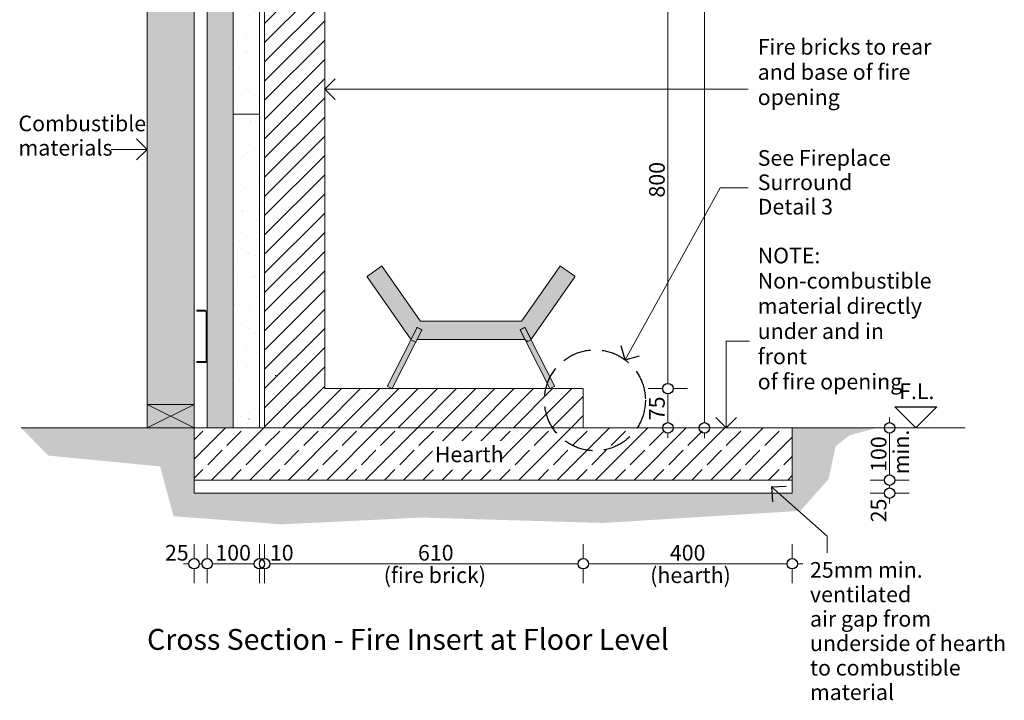
# Model space of a CAD drawing. Units: millimetres. Extents: x -13211 to 5359, y -23137 to 9764.
# Drawn here: x -13211 to -11326, y -8117 to -6815 of the extents above; entities that cross this region are included whole.
import ezdxf

# ---------------------------------------------------------------- set-up
doc = ezdxf.new("R2010")
doc.units = ezdxf.units.MM
doc.header["$MEASUREMENT"] = 0
doc.set_wipeout_variables(frame=1)
doc.linetypes.add('Hidden Line', pattern=[78.244445, 56.444445, -21.8])
doc.linetypes.add('Wipeout_Contour', pattern=[1000, 0, -1000])
for name, color, linetype, lineweight in [('0_Pen_No__1', 7, 'Continuous', 13), ('0_Pen_No__121', 255, 'Continuous', 0), ('0_Pen_No__2', 8, 'Continuous', 15), ('0_Pen_No__46', 5, 'Continuous', 35), ('Annotation - Text_Pen_No__1', 7, 'Continuous', 13)]:
    doc.layers.add(name, color=color, linetype=linetype, lineweight=lineweight)
for name, color, linetype, lineweight, true_color in [('0_Pen_No__3', 7, 'Continuous', 18, 0xff6600), ('0_Pen_No__4', 7, 'Continuous', 20, 0x029e21), ('0_Pen_No__5', 7, 'Continuous', 25, 0x40a5ff), ('0_Pen_No__82', 7, 'Continuous', 20, 0xaaaaaa), ('2D Drafting - General_Pen_No__4', 7, 'Continuous', 20, 0x029e21)]:
    doc.layers.add(name, color=color, linetype=linetype, lineweight=lineweight, true_color=true_color)
doc.styles.add('GENERATED_STYLE_1', font='arial.ttf')
doc.styles.add('GENERATED_STYLE_2', font='arialbd.ttf')
doc.dimstyles.new('GENERATED_STYLE__1', dxfattribs={"dimtxt": 30, "dimasz": 38, "dimexe": 0.18, "dimexo": 4, "dimgap": 0.09, "dimtad": 1, "dimtih": 1, "dimtoh": 1, "dimdec": 0, "dimzin": 0, "dimdsep": 46, "dimtxsty": 'GENERATED_STYLE_1', "dimblk": 'ARROWHEAD_1', "dimblk1": 'ARROWHEAD_1', "dimblk2": 'ARROWHEAD_1', "dimcen": 0.09, "dimclrd": 8, "dimclre": 8, "dimclrt": 5, "dimadec": 0, "dimazin": 0, "dimtfac": 1, "dimtdec": 4, "dimtmove": 0, "dimatfit": 3, "dimfxl": 1, "dimtolj": 1, "dimtzin": 0, "dimarcsym": 0})
doc.dimstyles.new('GENERATED_STYLE__2', dxfattribs={"dimtxt": 30, "dimasz": 38, "dimexe": 0.18, "dimexo": 4, "dimgap": 0.09, "dimtad": 1, "dimdec": 0, "dimzin": 0, "dimdsep": 46, "dimtxsty": 'GENERATED_STYLE_1', "dimblk": 'ARROWHEAD_1', "dimblk1": 'ARROWHEAD_1', "dimblk2": 'ARROWHEAD_1', "dimcen": 0.09, "dimclrd": 8, "dimclre": 8, "dimclrt": 5, "dimadec": 0, "dimazin": 0, "dimtfac": 1, "dimtdec": 4, "dimtmove": 0, "dimatfit": 3, "dimfxl": 1, "dimtolj": 1, "dimtzin": 0, "dimarcsym": 0})
pattern_1 = [(150, (-5935.818, -8444.525), (15.75, 27.2798), [0, -21, 0, -31.5]), (85, (-6003.432, -8462.643), (-31.38013, 2.7454), [0, -15.4, 0, -26.6])]

# ---------------------------------------------------------------- blocks, each defined once
blk = doc.blocks.new('Line_18', base_point=(-12967, -7063))
at = {"layer": '0_Pen_No__2', "linetype": 'Continuous'}
blk.add_line((-12967, -7063), (-13035.7, -7063), dxfattribs=at)
at = {"layer": '0_Pen_No__5', "linetype": 'Continuous'}
for q in [(-12987, -7043), (-12987, -7083)]:
    blk.add_line((-12967, -7063), q, dxfattribs=at)
blk = doc.blocks.new('Line_21', base_point=(-11858.5, -7595.9))
at = {"layer": '0_Pen_No__2', "linetype": 'Continuous'}
blk.add_line((-11858.5, -7595.9), (-11858.5, -7430), dxfattribs=at)
at = {"layer": '0_Pen_No__5', "linetype": 'Continuous'}
for q in [(-11878.5, -7575.9), (-11838.5, -7575.9)]:
    blk.add_line((-11858.5, -7595.9), q, dxfattribs=at)
blk = doc.blocks.new('Line_23', base_point=(-12051.5, -7466))
at = {"layer": '0_Pen_No__2', "linetype": 'Continuous'}
blk.add_line((-12051.5, -7466), (-11869.9, -7136.3), dxfattribs=at)
at = {"layer": '0_Pen_No__5', "linetype": 'Continuous'}
for q in [(-12059.3, -7438.9), (-12024.3, -7458.2)]:
    blk.add_line((-12051.5, -7466), q, dxfattribs=at)
blk = doc.blocks.new('Line_30', base_point=(-11771.9, -7709))
at = {"layer": '0_Pen_No__2', "linetype": 'Continuous'}
blk.add_line((-11771.9, -7709), (-11664.8, -7803.1), dxfattribs=at)
at = {"layer": '0_Pen_No__5', "linetype": 'Continuous'}
for q in [(-11743.6, -7707.2), (-11770, -7737.3)]:
    blk.add_line((-11771.9, -7709), q, dxfattribs=at)
blk = doc.blocks.new('Line_41', base_point=(-12626.9, -6947.8))
at = {"layer": '0_Pen_No__2', "linetype": 'Continuous'}
blk.add_line((-12626.9, -6947.8), (-11816.6, -6947.8), dxfattribs=at)
at = {"layer": '0_Pen_No__5', "linetype": 'Continuous'}
for q in [(-12606.9, -6927.8), (-12606.9, -6967.8)]:
    blk.add_line((-12626.9, -6947.8), q, dxfattribs=at)
blk = doc.blocks.new('*D110')
at = {"layer": '0_Pen_No__2', "linetype": 'Continuous', "transparency": 16777216}
for p, q in [((-11980, -7520.9), (-12007.5, -7520.9)), ((-11970, -7585.9), (-11970, -7530.9)), ((-11932.5, -7520.9), (-11960, -7520.9)), ((-11980, -7595.9), (-12007.5, -7595.9)), ((-11932.5, -7595.9), (-11960, -7595.9)), ((-11970, -7615.9), (-11970, -7605.9))]:
    blk.add_line(p, q, dxfattribs=at)
at = {"layer": '0_Pen_No__5', "linetype": 'Continuous', "transparency": 16777216}
for centre in [(-11970, -7520.9), (-11970, -7595.9)]:
    blk.add_circle(centre, 10, dxfattribs=at)
at = {"layer": '0_Pen_No__46', "transparency": 16777216, "insert": (-11976, -7581.3), "char_height": 30, "attachment_point": 7, "rotation": 90, "style": 'GENERATED_STYLE_1'}
blk.add_mtext('\\A1;{\\fArial|b0|i0|c0|p34;75}', dxfattribs=at)
blk = doc.blocks.new('ARROWHEAD_1')
at = {"color": 0, "linetype": 'Continuous', "lineweight": 0}
blk.add_line((0, 0), (-1, 0), dxfattribs=at)
blk.add_circle((0, 0), 0.25, dxfattribs=at)
blk = doc.blocks.new('*D111')
at = {"layer": '0_Pen_No__2', "linetype": 'Continuous', "transparency": 16777216}
for p, q in [((-11980, -6720.9), (-12007.5, -6720.9)), ((-11932.5, -6720.9), (-11960, -6720.9)), ((-11970, -7510.9), (-11970, -6730.9)), ((-11980, -7520.9), (-12007.5, -7520.9)), ((-11932.5, -7520.9), (-11960, -7520.9))]:
    blk.add_line(p, q, dxfattribs=at)
at = {"layer": '0_Pen_No__5', "linetype": 'Continuous', "transparency": 16777216}
for centre in [(-11970, -6720.9), (-11970, -7520.9)]:
    blk.add_circle(centre, 10, dxfattribs=at)
at = {"layer": '0_Pen_No__46', "transparency": 16777216, "insert": (-11976, -7155.2), "char_height": 30, "attachment_point": 7, "rotation": 90, "style": 'GENERATED_STYLE_1'}
blk.add_mtext('\\A1;{\\fArial|b0|i0|c0|p34;800}', dxfattribs=at)
blk = doc.blocks.new('*D113')
at = {"layer": '0_Pen_No__2', "linetype": 'Continuous', "transparency": 16777216}
for p, q in [((-11900, -5185.9), (-11900, -5175.9)), ((-11910, -5195.9), (-11937.5, -5195.9)), ((-11862.5, -5195.9), (-11890, -5195.9)), ((-11900, -7585.9), (-11900, -5205.9)), ((-11910, -7595.9), (-11937.5, -7595.9)), ((-11862.5, -7595.9), (-11890, -7595.9)), ((-11900, -7615.9), (-11900, -7605.9))]:
    blk.add_line(p, q, dxfattribs=at)
at = {"layer": '0_Pen_No__5', "linetype": 'Continuous', "transparency": 16777216}
for centre in [(-11900, -5195.9), (-11900, -7595.9)]:
    blk.add_circle(centre, 10, dxfattribs=at)
at = {"layer": '0_Pen_No__46', "transparency": 16777216, "insert": (-11906, -6447.4), "char_height": 30, "attachment_point": 7, "rotation": 90, "style": 'GENERATED_STYLE_1'}
blk.add_mtext('\\A1;{\\fArial|b0|i0|c0|p34;2,400}', dxfattribs=at)
blk = doc.blocks.new('*D114')
at = {"layer": '0_Pen_No__2', "linetype": 'Continuous', "transparency": 16777216}
for p, q in [((-11555.5, -7695.9), (-11583, -7695.9)), ((-11545.5, -7710.9), (-11545.5, -7705.9)), ((-11508, -7695.9), (-11535.5, -7695.9)), ((-11555.5, -7720.9), (-11583, -7720.9)), ((-11508, -7720.9), (-11535.5, -7720.9)), ((-11545.5, -7740.9), (-11545.5, -7730.9))]:
    blk.add_line(p, q, dxfattribs=at)
at = {"layer": '0_Pen_No__5', "linetype": 'Continuous', "transparency": 16777216}
for centre in [(-11545.5, -7695.9), (-11545.5, -7720.9)]:
    blk.add_circle(centre, 10, dxfattribs=at)
at = {"layer": '0_Pen_No__46', "transparency": 16777216, "insert": (-11551.5, -7776.7), "char_height": 30, "attachment_point": 7, "rotation": 90, "style": 'GENERATED_STYLE_1'}
blk.add_mtext('\\A1;{\\fArial|b0|i0|c0|p34;25}', dxfattribs=at)
blk = doc.blocks.new('*D115')
at = {"layer": '0_Pen_No__2', "linetype": 'Continuous', "transparency": 16777216}
for p, q in [((-11545.5, -7585.9), (-11545.5, -7575.9)), ((-11555.5, -7595.9), (-11583, -7595.9)), ((-11508, -7595.9), (-11535.5, -7595.9)), ((-11545.5, -7685.9), (-11545.5, -7605.9)), ((-11555.5, -7695.9), (-11583, -7695.9)), ((-11508, -7695.9), (-11535.5, -7695.9))]:
    blk.add_line(p, q, dxfattribs=at)
at = {"layer": '0_Pen_No__5', "linetype": 'Continuous', "transparency": 16777216}
for centre in [(-11545.5, -7595.9), (-11545.5, -7695.9)]:
    blk.add_circle(centre, 10, dxfattribs=at)
at = {"layer": '0_Pen_No__46', "transparency": 16777216, "insert": (-11551.5, -7680.2), "char_height": 30, "attachment_point": 7, "rotation": 90, "style": 'GENERATED_STYLE_1'}
blk.add_mtext('\\A1;{\\fArial|b0|i0|c0|p34;100}', dxfattribs=at)
blk = doc.blocks.new('*D116')
at = {"layer": '0_Pen_No__2', "linetype": 'Continuous', "transparency": 16777216}
for p, q in [((-12877, -7845.9), (-12877, -7818.4)), ((-12852, -7845.9), (-12852, -7818.4)), ((-12897, -7855.9), (-12887, -7855.9)), ((-12867, -7855.9), (-12862, -7855.9)), ((-12877, -7893.4), (-12877, -7865.9)), ((-12852, -7893.4), (-12852, -7865.9))]:
    blk.add_line(p, q, dxfattribs=at)
at = {"layer": '0_Pen_No__5', "linetype": 'Continuous', "transparency": 16777216}
for centre in [(-12877, -7855.9), (-12852, -7855.9)]:
    blk.add_circle(centre, 10, dxfattribs=at)
at = {"layer": '0_Pen_No__46', "transparency": 16777216, "insert": (-12932.8, -7849.9), "char_height": 30, "attachment_point": 7, "style": 'GENERATED_STYLE_1'}
blk.add_mtext('\\A1;{\\fArial|b0|i0|c0|p34;25}', dxfattribs=at)
blk = doc.blocks.new('*D117')
at = {"layer": '0_Pen_No__2', "linetype": 'Continuous', "transparency": 16777216}
for p, q in [((-12852, -7845.9), (-12852, -7818.4)), ((-12751.9, -7845.9), (-12751.9, -7818.4)), ((-12842, -7855.9), (-12761.9, -7855.9)), ((-12852, -7893.4), (-12852, -7865.9)), ((-12751.9, -7893.4), (-12751.9, -7865.9))]:
    blk.add_line(p, q, dxfattribs=at)
at = {"layer": '0_Pen_No__5', "linetype": 'Continuous', "transparency": 16777216}
for centre in [(-12852, -7855.9), (-12751.9, -7855.9)]:
    blk.add_circle(centre, 10, dxfattribs=at)
at = {"layer": '0_Pen_No__46', "transparency": 16777216, "insert": (-12836.3, -7849.9), "char_height": 30, "attachment_point": 7, "style": 'GENERATED_STYLE_1'}
blk.add_mtext('\\A1;{\\fArial|b0|i0|c0|p34;100}', dxfattribs=at)
blk = doc.blocks.new('*D118')
at = {"layer": '0_Pen_No__2', "linetype": 'Continuous', "transparency": 16777216}
for p, q in [((-12751.9, -7845.9), (-12751.9, -7818.4)), ((-12741.9, -7845.9), (-12741.9, -7818.4)), ((-12751.9, -7855.9), (-12751.9, -7855.9)), ((-12751.9, -7893.4), (-12751.9, -7865.9)), ((-12741.9, -7893.4), (-12741.9, -7865.9))]:
    blk.add_line(p, q, dxfattribs=at)
at = {"layer": '0_Pen_No__5', "linetype": 'Continuous', "transparency": 16777216}
for centre in [(-12751.9, -7855.9), (-12741.9, -7855.9)]:
    blk.add_circle(centre, 10, dxfattribs=at)
blk = doc.blocks.new('*D119')
at = {"layer": '0_Pen_No__2', "linetype": 'Continuous', "transparency": 16777216}
for p, q in [((-12741.9, -7845.9), (-12741.9, -7818.4)), ((-12131.9, -7845.9), (-12131.9, -7818.4)), ((-12731.9, -7855.9), (-12141.9, -7855.9)), ((-12741.9, -7893.4), (-12741.9, -7865.9)), ((-12131.9, -7893.4), (-12131.9, -7865.9))]:
    blk.add_line(p, q, dxfattribs=at)
at = {"layer": '0_Pen_No__5', "linetype": 'Continuous', "transparency": 16777216}
for centre in [(-12741.9, -7855.9), (-12131.9, -7855.9)]:
    blk.add_circle(centre, 10, dxfattribs=at)
at = {"layer": '0_Pen_No__46', "transparency": 16777216, "char_height": 30, "attachment_point": 7, "style": 'GENERATED_STYLE_1'}
for s, insert in [('\\A1;{\\fArial|b0|i0|c0|p34;10}', (-12731.9, -7849.9)), ('\\A1;{\\fArial|b0|i0|c0|p34;610}', (-12448.4, -7849.9))]:
    blk.add_mtext(s, dxfattribs=dict(at, insert=insert))
blk = doc.blocks.new('*D120')
at = {"layer": '0_Pen_No__2', "linetype": 'Continuous', "transparency": 16777216}
for p, q in [((-12131.9, -7845.9), (-12131.9, -7818.4)), ((-11731.9, -7845.9), (-11731.9, -7818.4)), ((-12121.9, -7855.9), (-11741.9, -7855.9)), ((-11721.9, -7855.9), (-11711.9, -7855.9)), ((-12131.9, -7893.4), (-12131.9, -7865.9)), ((-11731.9, -7893.4), (-11731.9, -7865.9))]:
    blk.add_line(p, q, dxfattribs=at)
at = {"layer": '0_Pen_No__5', "linetype": 'Continuous', "transparency": 16777216}
for centre in [(-12131.9, -7855.9), (-11731.9, -7855.9)]:
    blk.add_circle(centre, 10, dxfattribs=at)
at = {"layer": '0_Pen_No__46', "transparency": 16777216, "insert": (-11966.2, -7849.9), "char_height": 30, "attachment_point": 7, "style": 'GENERATED_STYLE_1'}
blk.add_mtext('\\A1;{\\fArial|b0|i0|c0|p34;400}', dxfattribs=at)

msp = doc.modelspace()

# ---------------------------------------------------------------- hatches: boundary and pattern name
at = {"layer": '0_Pen_No__1', "linetype": 'Continuous'}
h = msp.add_hatch(dxfattribs=at)
h.set_pattern_fill('COMMON_BRICK', color=256, style=0, pattern_type=2)
h.set_pattern_definition([(45, (0, 0), (-18.384776, 18.384776), [])])
h.paths.add_polyline_path([(-12626.9, -6720.9), (-12626.9, -7520.9), (-12131.9, -7520.9), (-12131.9, -7595.9), (-12741.9, -7595.9), (-12741.9, -6720.9)])
h = msp.add_hatch(dxfattribs=at)
h.set_pattern_fill('ANSI31', color=256, style=0, pattern_type=2)
h.set_pattern_definition([(150, (-5887.6, -8512.14), (11.90625, 20.62223), [])])
h.paths.add_polyline_path([(-12231.9, -7427.3), (-12240.8, -7431.8), (-12252.9, -7408.1), (-12244, -7403.6)])
at = {"layer": '0_Pen_No__1', "linetype": 'Continuous', "lineweight": 0, "true_color": 0x000000}
msp.add_hatch(color=18, dxfattribs=at).paths.add_polyline_path([(-11570.1, -7595.9), (-11731.9, -7595.9), (-11731.9, -7720.9), (-12877, -7720.9), (-12877, -7595.9), (-13208.2, -7595.9), (-13156, -7649), (-12942.1, -7669.7), (-12916.3, -7765), (-12710.2, -7780.5), (-12442.2, -7767.6), (-12094.4, -7777.9), (-11716.1, -7754.7), (-11662.3, -7693.8), (-11648.9, -7631.2), (-11622.4, -7610.3)])
at = {"layer": '0_Pen_No__1', "linetype": 'Continuous'}
h = msp.add_hatch(dxfattribs=at)
h.set_pattern_fill('SOLID___DASHED', color=256, style=0, pattern_type=2)
h.set_pattern_definition([(45, (0, 0), (-36.76955, 36.76955), []), (45, (-18.385, 18.385), (-36.76955, 36.76955), [39, -13])])
h.paths.add_polyline_path([(-12877, -7595.9), (-11731.9, -7595.9), (-11731.9, -7695.9), (-12877, -7695.9)])
at = {"layer": '0_Pen_No__121', "linetype": 'Continuous'}
for points in [[(-12443.9, -7391.2), (-12516.8, -7287, 0.414214), (-12518.2, -7286.8), (-12545.3, -7305.7, 0.414214), (-12545.5, -7307.1), (-12462.7, -7425.3, 0.565773), (-12461, -7425.2), (-12450.4, -7404.3, -0.182676), (-12449.8, -7403.9), (-12449.7, -7403.6), (-12440.8, -7408.1), (-12440.9, -7408.4, -0.182676), (-12441, -7409.1), (-12449.2, -7425.2, 0.560027), (-12448.3, -7426.6), (-12245.3, -7426.6, 0.560027), (-12244.4, -7425.2), (-12252.6, -7409.1, -0.182676), (-12252.7, -7408.4), (-12252.9, -7408.1), (-12244, -7403.6), (-12243.8, -7403.9, -0.182676), (-12243.3, -7404.3), (-12232.6, -7425.2, 0.565773), (-12230.9, -7425.3), (-12148.1, -7307.1, 0.414214), (-12148.4, -7305.7), (-12175.4, -7286.8, 0.414214), (-12176.8, -7287), (-12249.7, -7391.2, -0.244698), (-12250.6, -7391.6), (-12443.1, -7391.6, -0.244698)], [(-12449.8, -7403.9), (-12461.8, -7427.3), (-12452.8, -7431.8), (-12440.9, -7408.4, 0.21525), (-12441.4, -7407.8), (-12449, -7403.9, 0.21525)], [(-12252.7, -7408.4), (-12240.8, -7431.8), (-12231.9, -7427.3), (-12243.8, -7403.9, 0.21525), (-12244.6, -7403.9), (-12252.2, -7407.8, 0.21525)], [(-12506.9, -7515.8), (-12507.2, -7516.4), (-12498.2, -7520.9), (-12498, -7520.3), (-12453.1, -7432.4), (-12452.8, -7431.8), (-12461.8, -7427.3), (-12462, -7427.8)], [(-12231.6, -7427.8), (-12231.9, -7427.3), (-12240.8, -7431.8), (-12240.5, -7432.4), (-12195.7, -7520.3), (-12195.4, -7520.9), (-12186.5, -7516.4), (-12186.8, -7515.8)]]:
    msp.add_hatch(color=256, dxfattribs=at).paths.add_polyline_path(points)
at = {"layer": '0_Pen_No__2', "linetype": 'Continuous'}
h = msp.add_hatch(dxfattribs=at)
h.set_pattern_fill('RENDER', color=256, style=0, pattern_type=2)
h.set_pattern_definition(pattern_1)
h.paths.add_polyline_path([(-12852, -5520.9), (-12802, -5520.9), (-12802, -7595.9), (-12852, -7595.9)])
h = msp.add_hatch(dxfattribs=at)
h.set_pattern_fill('RENDER', color=256, style=0, pattern_type=2)
h.set_pattern_definition([(150, (-5935.818, -7844.525), (15.75, 27.2798), [0, -21, 0, -31.5]), (85, (-6003.432, -7862.643), (-31.38013, 2.7454), [0, -15.4, 0, -26.6])])
h.paths.add_polyline_path([(-12802, -6395.9), (-12751.9, -6395.9), (-12751.9, -6995.9), (-12802, -6995.9)])
h = msp.add_hatch(dxfattribs=at)
h.set_pattern_fill('RENDER', color=256, style=0, pattern_type=2)
h.set_pattern_definition(pattern_1)
h.paths.add_polyline_path([(-12802, -6995.9), (-12751.9, -6995.9), (-12751.9, -7595.9), (-12802, -7595.9)])
at = {"layer": '0_Pen_No__82', "linetype": 'Continuous', "lineweight": 0, "true_color": 0x2a2a2a}
msp.add_hatch(color=250, dxfattribs=at).paths.add_polyline_path([(-12967, -7595.9), (-12877, -7595.9), (-12877, -5102), (-12967, -5102)])

# ---------------------------------------------------------------- linework, layer by layer
at = {"layer": '0_Pen_No__1', "linetype": 'Continuous'}
for p, q in [((-12545.3, -7305.7), (-12518.2, -7286.8)), ((-12516.8, -7287), (-12443.9, -7391.2)), ((-12249.7, -7391.2), (-12176.8, -7287)), ((-12175.4, -7286.8), (-12148.4, -7305.7)), ((-12462.7, -7425.3), (-12545.5, -7307.1)), ((-12148.1, -7307.1), (-12230.9, -7425.3)), ((-12461.8, -7427.3), (-12449.7, -7403.6)), ((-12450.4, -7404.3), (-12461, -7425.2)), ((-12449.7, -7403.6), (-12440.8, -7408.1)), ((-12441.4, -7407.8), (-12449, -7403.9)), ((-12443.1, -7391.6), (-12250.6, -7391.6)), ((-12252.9, -7408.1), (-12244, -7403.6)), ((-12244.6, -7403.9), (-12252.2, -7407.8)), ((-12244, -7403.6), (-12231.9, -7427.3)), ((-12232.6, -7425.2), (-12243.3, -7404.3)), ((-12440.8, -7408.1), (-12452.8, -7431.8)), ((-12449.2, -7425.2), (-12441, -7409.1)), ((-12240.8, -7431.8), (-12252.9, -7408.1)), ((-12252.6, -7409.1), (-12244.4, -7425.2)), ((-12462, -7427.8), (-12506.9, -7515.8)), ((-12498, -7520.3), (-12453.1, -7432.4)), ((-12462, -7427.8), (-12461.8, -7427.3)), ((-12452.8, -7431.8), (-12461.8, -7427.3)), ((-12452.8, -7431.8), (-12453.1, -7432.4)), ((-12245.3, -7426.6), (-12448.3, -7426.6)), ((-12231.9, -7427.3), (-12240.8, -7431.8)), ((-12240.5, -7432.4), (-12240.8, -7431.8)), ((-12240.5, -7432.4), (-12195.7, -7520.3)), ((-12231.9, -7427.3), (-12231.6, -7427.8)), ((-12186.8, -7515.8), (-12231.6, -7427.8)), ((-12802, -7495.9), (-12801.9, -7495.9)), ((-12721.8, -7495.9), (-12719.8, -7495.9)), ((-12801.9, -7512.4), (-12802, -7512.4)), ((-12802, -7519.4), (-12801.9, -7519.4)), ((-12506.9, -7515.8), (-12507.2, -7516.4)), ((-12498.2, -7520.9), (-12507.2, -7516.4)), ((-12498.2, -7520.9), (-12498, -7520.3)), ((-12195.7, -7520.3), (-12195.4, -7520.9)), ((-12186.5, -7516.4), (-12195.4, -7520.9)), ((-12186.5, -7516.4), (-12186.8, -7515.8)), ((-12131.9, -7595.9), (-12131.9, -7520.9)), ((-12967, -7595.9), (-12877, -7550.9)), ((-12877, -7595.9), (-12967, -7550.9)), ((-12801.9, -7572.4), (-12802, -7572.4)), ((-12771.9, -7579.4), (-12771.8, -7579.4)), ((-12771.8, -7595.9), (-12771.9, -7595.9))]:
    msp.add_line(p, q, dxfattribs=at)
for centre, start, end in [((-12517.6, -7287.6), 35, 125), ((-12176, -7287.6), 55, 145), ((-12544.7, -7306.5), 125, 215), ((-12149, -7306.5), 325, 55), ((-12449.5, -7404.8), 63, 153), ((-12443.1, -7390.6), 215, 270), ((-12250.6, -7390.6), 270, 325), ((-12244.2, -7404.8), 27, 117), ((-12461.9, -7424.8), 215, 333), ((-12448.3, -7425.6), 153, 270), ((-12441.9, -7408.7), 333, 63), ((-12251.7, -7408.7), 117, 207), ((-12245.3, -7425.6), 270, 27), ((-12231.7, -7424.8), 207, 325)]:
    msp.add_arc(centre, 1, start, end, dxfattribs=at)
at = {"layer": '0_Pen_No__2', "linetype": 'Continuous'}
for p, q in [((-12967, -7595.9), (-12967, -5102)), ((-12877, -7595.9), (-12877, -5102)), ((-11869.9, -7136.3), (-11816.6, -7136.3)), ((-11858.5, -7430), (-11813.5, -7430)), ((-11664.8, -7803.1), (-11664.8, -7835))]:
    msp.add_line(p, q, dxfattribs=at)
at = {"layer": '0_Pen_No__3', "linetype": 'Continuous'}
for p, q in [((-13208.2, -7595.9), (-11400.9, -7595.9)), ((-12877, -7720.9), (-12877, -7595.9)), ((-11731.9, -7720.9), (-11731.9, -7595.9)), ((-12877, -7720.9), (-11731.9, -7720.9))]:
    msp.add_line(p, q, dxfattribs=at)
at = {"layer": '0_Pen_No__3', "linetype": 'Continuous', "flags": 128}
for points in [[(-12852, -5520.9), (-12802, -5520.9), (-12802, -7595.9), (-12852, -7595.9)], [(-12802, -6395.9), (-12751.9, -6395.9), (-12751.9, -6995.9), (-12802, -6995.9)], [(-12802, -6995.9), (-12751.9, -6995.9), (-12751.9, -7595.9), (-12802, -7595.9)], [(-12877, -7595.9), (-11731.9, -7595.9), (-11731.9, -7695.9), (-12877, -7695.9)]]:
    msp.add_lwpolyline(points, close=True, dxfattribs=at)
at = {"layer": '0_Pen_No__4', "linetype": 'Continuous'}
for p, q in [((-12872, -7372.9), (-12872, -7370.9)), ((-12872, -7370.9), (-12856, -7370.9)), ((-12856, -7372.9), (-12872, -7372.9)), ((-12854, -7466.9), (-12854, -7374.9)), ((-12852, -7374.9), (-12852, -7466.9)), ((-12872, -7470.9), (-12872, -7468.9)), ((-12872, -7468.9), (-12856, -7468.9)), ((-12856, -7470.9), (-12872, -7470.9)), ((-11495.3, -7555.9), (-11495.3, -7555.3))]:
    msp.add_line(p, q, dxfattribs=at)
at = {"layer": '0_Pen_No__4', "linetype": 'Continuous', "flags": 128}
msp.add_lwpolyline([(-12626.9, -6720.9), (-12626.9, -7520.9), (-12131.9, -7520.9), (-12131.9, -7595.9), (-12741.9, -7595.9), (-12741.9, -6720.9)], close=True, dxfattribs=at)
at = {"layer": '0_Pen_No__4', "linetype": 'Continuous'}
for centre, radius, start, end in [((-12856, -7374.9), 4, 0, 90), ((-12856, -7374.9), 2, 0, 90), ((-12856, -7466.9), 4, 270, 0), ((-12856, -7466.9), 2, 270, 0)]:
    msp.add_arc(centre, radius, start, end, dxfattribs=at)
at = {"layer": '0_Pen_No__5', "linetype": 'Continuous'}
for p, q in [((-11535.3, -7555.9), (-11455.3, -7555.9)), ((-11495.3, -7595.9), (-11535.3, -7555.9)), ((-11495.3, -7595.9), (-11455.3, -7555.9))]:
    msp.add_line(p, q, dxfattribs=at)
at = {"layer": '0_Pen_No__5', "linetype": 'Hidden Line'}
msp.add_circle((-12109.7, -7543.1), 96.6, dxfattribs=at)
at = {"layer": '2D Drafting - General_Pen_No__4', "linetype": 'Continuous', "flags": 128}
msp.add_lwpolyline([(-12967, -7595.9), (-12877, -7595.9), (-12877, -7550.9), (-12967, -7550.9)], close=True, dxfattribs=at)

# ---------------------------------------------------------------- block references
at = {"color": 8, "linetype": 'Continuous', "lineweight": 15}
for name, p in [('Line_41', (-12626.9, -6947.8)), ('Line_18', (-12967, -7063)), ('Line_23', (-12051.5, -7466)), ('Line_21', (-11858.5, -7595.9)), ('Line_30', (-11771.9, -7709))]:
    msp.add_blockref(name, p, dxfattribs=at)

# ---------------------------------------------------------------- texts
at = {"layer": 'Annotation - Text_Pen_No__1', "linetype": 'Continuous', "attachment_point": 1, "style": 'GENERATED_STYLE_1'}
for s, insert, char_height, width, line_spacing_factor in [('\\A1;{\\fArial|b0|i0|c0|p34;Fire bricks to rear and base of fire opening}', (-11798, -6851.7), 29.999, 351.29, 0.96387), ('\\A1;{\\fArial|b0|i0|c0|p34;25mm min. ventilated\\P\\fArial|b0|i0|c0|p34;air gap from underside of hearth to combustible material}', (-11698, -7852.7), 30, 409.045, 0.935906)]:
    msp.add_mtext(s, dxfattribs=dict(at, insert=insert, char_height=char_height, width=width, line_spacing_factor=line_spacing_factor))
for s, insert, char_height, line_spacing_factor in [('\\A1;{\\fArial|b0|i0|c0|p34;Combustible\\P\\fArial|b0|i0|c0|p34;materials}', (-13213.2, -6998.3), 29.999, 0.932764), ('\\A1;{\\fArial|b0|i0|c0|p34;See Fireplace \\P\\fArial|b0|i0|c0|p34;Surround \\P\\fArial|b0|i0|c0|p34;Detail 3}', (-11798, -7064.4), 30, 0.932085)]:
    msp.add_mtext(s, dxfattribs=dict(at, insert=insert, char_height=char_height, line_spacing_factor=line_spacing_factor))
at = {"layer": 'Annotation - Text_Pen_No__1', "linetype": 'Continuous', "insert": (-11798, -7251.1), "char_height": 29.999, "width": 338.015, "attachment_point": 1, "line_spacing_factor": 0.964742}
msp.add_mtext('\\A1;{\\Ftxt.shx;NOTE:\\P\\fArial|b0|i0|c0|p34;Non-combustible material directly under and in front \\P\\fArial|b0|i0|c0|p34;of fire opening}', dxfattribs=at)
at = {"layer": 'Annotation - Text_Pen_No__1', "linetype": 'Continuous'}
for s, insert, char_height, attachment_point, style in [('\\A1;{\\fArial|b0|i0|c0|p34;F.L.}', (-11527.3, -7510.9), 29.999, 1, 'GENERATED_STYLE_1'), ('\\A1;{\\fArial|b0|i0|c0|p34;(fire brick)}', (-12416.1, -7862.8), 29.999, 2, 'GENERATED_STYLE_1'), ('\\A1;{\\fArial|b0|i0|c0|p34;(hearth)}', (-12003.9, -7862.8), 29.999, 1, 'GENERATED_STYLE_1'), ('\\A1;{\\fArial|b1|i0|c0|p34;Cross Section - Fire Insert at Floor Level}', (-12967, -7980.7), 40, 1, 'GENERATED_STYLE_2')]:
    msp.add_mtext(s, dxfattribs=dict(at, insert=insert, char_height=char_height, attachment_point=attachment_point, style=style))
at = {"layer": 'Annotation - Text_Pen_No__1', "linetype": 'Continuous', "insert": (-11538.6, -7684.8), "char_height": 30, "attachment_point": 1, "rotation": 90, "style": 'GENERATED_STYLE_1'}
msp.add_mtext('\\A1;{\\fArial|b0|i0|c0|p34;min.}', dxfattribs=at)

# ---------------------------------------------------------------- dimensions: what is measured, and where the dimension line sits
at = {"color": 8, "linetype": 'Continuous', "lineweight": 15}
for base, p1, p2, picture, middle in [((-11900, -5195.9), (-12090.4, -7595.9), (-12090.4, -5195.9), '*D113', (-11921, -6395.9)), ((-11970, -6720.9), (-12131.9, -7520.9), (-12131.9, -6720.9), '*D111', (-11991, -7120.9)), ((-11970, -7520.9), (-12131.9, -7595.9), (-12131.9, -7520.9), '*D110', (-11991, -7558.4)), ((-11545.5, -7595.9), (-11731.9, -7695.9), (-11731.9, -7595.9), '*D115', (-11566.5, -7645.9)), ((-11545.5, -7695.9), (-11861.9, -7720.9), (-11731.9, -7695.9), '*D114', (-11566.5, -7753.8))]:
    dim = msp.add_linear_dim(base=base, p1=p1, p2=p2, angle=90, dimstyle='GENERATED_STYLE__2', dxfattribs=at)
    dim.commit()
    dim.dimension.update_dxf_attribs({"geometry": picture, "text_midpoint": middle, "dimtype": 160, "text_rotation": 90})
for base, p1, p2, picture, middle in [((-12131.9, -7855.9), (-12741.9, -7595.9), (-12131.9, -6720.9), '*D119', (-12414, -7834.9)), ((-11731.9, -7855.9), (-12131.9, -6720.9), (-11731.9, -7695.9), '*D120', (-11931.9, -7834.9)), ((-12852, -7855.9), (-12877, -7595.9), (-12852, -7595.9), '*D116', (-12909.9, -7834.9)), ((-12751.9, -7855.9), (-12852, -7595.9), (-12751.9, -7595.9), '*D117', (-12802, -7834.9)), ((-12741.9, -7855.9), (-12751.9, -7595.9), (-12741.9, -7595.9), '*D118', (-12709, -7834.9))]:
    dim = msp.add_linear_dim(base=base, p1=p1, p2=p2, dimstyle='GENERATED_STYLE__1', dxfattribs=at)
    dim.commit()
    dim.dimension.update_dxf_attribs({"geometry": picture, "text_midpoint": middle, "dimtype": 160})

# ---------------------------------------------------------------- next in the draw order: wipeouts: each hides what was drawn before it
at = {"linetype": 'Wipeout_Contour', "ltscale": 58121.545306}
msp.add_wipeout([(-12420.2, -7620.8), (-12288.7, -7620.8), (-12288.7, -7675.9), (-12420.2, -7675.9)], dxfattribs=at).dxf.layer = 'Annotation - Text_Pen_No__1'

# ---------------------------------------------------------------- next in the draw order: texts
at = {"layer": 'Annotation - Text_Pen_No__1', "linetype": 'Continuous', "insert": (-12416.2, -7631.6), "char_height": 30, "attachment_point": 1, "style": 'GENERATED_STYLE_1'}
msp.add_mtext('\\A1;{\\fArial|b0|i0|c0|p34;Hearth}', dxfattribs=at)

doc.saveas('drawing.dxf')
